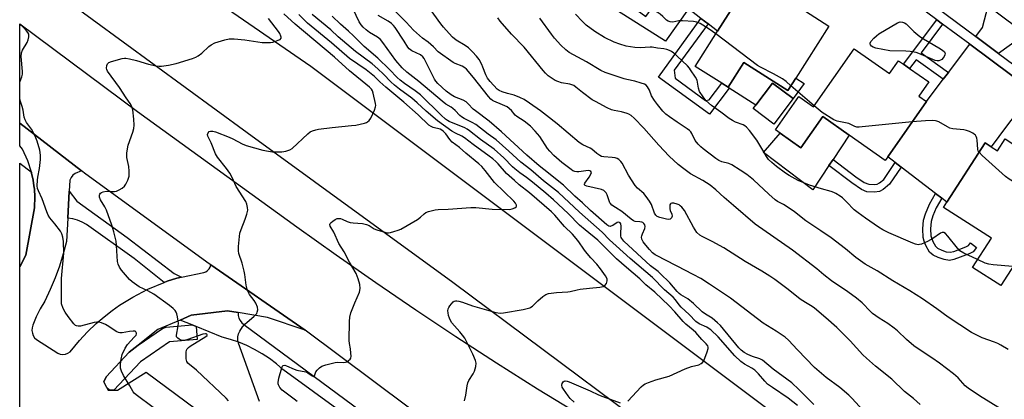
# Model space of a CAD drawing. Units: inches. Extents: x 1285762 to 1291762, y 505451 to 509452.
# Drawn here: x 1285762 to 1286154, y 508182 to 508333 of the extents above; entities that cross this region are included whole.
import ezdxf

# ---------------------------------------------------------------- set-up
doc = ezdxf.new("R2010")
doc.units = ezdxf.units.IN
doc.header["$MEASUREMENT"] = 0
for name, color, linetype in [('BLDG-Footprint', 5, 'Continuous'), ('CULTRL-Pad', 6, 'Continuous'), ('TRANS-Driveway', 251, 'Continuous'), ('TRANS-Non Street Sidewalk', 7, 'Continuous'), ('TRANS-Parking Lot', 4, 'Continuous'), ('TRANS-Road', 130, 'Continuous'), ('TRANS-Street Sidewalk', 7, 'Continuous'), ('Undefined', 1, 'Continuous')]:
    doc.layers.add(name, color=color, linetype=linetype)

msp = doc.modelspace()

# ---------------------------------------------------------------- linework, layer by layer
at = {"layer": 'BLDG-Footprint'}
for points, elevation in [([(1286070.87, 508348.54), (1286073.78, 508346.69), (1286075.75, 508345.44), (1286071.5, 508338.75), (1286084.51, 508330.47), (1286071.31, 508309.71), (1286068.18, 508304.78), (1286050.62, 508315.94), (1286044.34, 508306.07), (1286041.86, 508307.65), (1286031.22, 508314.41), (1286040.15, 508328.46), (1286054.96, 508351.76), (1286060.24, 508348.4), (1286063.37, 508353.31), (1286065.84, 508351.74)], 298.4), ([(1286094.58, 508321.37), (1286108.68, 508311.5), (1286112.28, 508316.65), (1286114.3, 508315.23), (1286116.72, 508313.54), (1286124.35, 508308.19), (1286120.4, 508302.55), (1286123.44, 508300.42), (1286107.98, 508278.35), (1286106.99, 508276.93), (1286092.64, 508286.99), (1286082.06, 508294.39), (1286073.36, 508281.97), (1286065.13, 508287.74), (1286063.21, 508289.08), (1286072.58, 508302.46), (1286078.46, 508298.34)], 296.59), ([(1286070.31, 508301.56), (1286062.65, 508291.44), (1286054.42, 508297.66), (1286055.44, 508299), (1286062.08, 508307.78)], 295.74), ([(1286154.78, 508285.5), (1286163.52, 508279.87), (1286165.57, 508278.54), (1286167.17, 508277.51), (1286162.76, 508270.68), (1286175.75, 508262.3), (1286153, 508227.03), (1286141.8, 508234.26), (1286149.32, 508245.9), (1286130.21, 508258.23), (1286131.57, 508260.33), (1286146.76, 508283.87), (1286149.22, 508282.29), (1286151.68, 508280.7)], 296.15)]:
    msp.add_lwpolyline(points, close=True, dxfattribs=dict(at, elevation=elevation))
at = {"layer": 'CULTRL-Pad'}
for points in [[(1286050.62, 508315.94), (1286068.18, 508304.78), (1286071.31, 508309.71), (1286074.7, 508307.55), (1286070.31, 508301.56), (1286062.08, 508307.78), (1286055.44, 508299), (1286044.85, 508305.75), (1286044.34, 508306.07)], [(1286092.64, 508286.99), (1286086.19, 508277.35), (1286084.55, 508274.9), (1286078.1, 508265.27), (1286058.46, 508280.13), (1286065.13, 508287.74), (1286073.36, 508281.97), (1286082.06, 508294.39)]]:
    msp.add_lwpolyline(points, close=True, dxfattribs=at)
at = {"layer": 'TRANS-Driveway'}
for points in [[(1286078.49, 508369.4), (1286070.1, 508357.68), (1286068.08, 508354.86), (1286065.84, 508351.74), (1286063.37, 508353.31), (1286060.24, 508348.4), (1286054.96, 508351.76), (1286040.15, 508328.46), (1286036.36, 508331.37), (1286033.55, 508333.52), (1286028.62, 508337.3), (1286019.4, 508324.49), (1286000.28, 508336.54), (1286002.7, 508340.79), (1286011.56, 508334.34), (1286038.74, 508371.64), (1286029.68, 508378.24), (1286042.48, 508395.8)], [(1286163.02, 508327.35), (1286152.18, 508319.6), (1286143.08, 508326.36), (1286145.7, 508329.89), (1286148.03, 508338.59), (1286154.98, 508333.34)], [(1286165.78, 508304.59), (1286157.05, 508292.84), (1286155.34, 508290.54), (1286149.22, 508282.29), (1286146.76, 508283.87), (1286131.57, 508260.33), (1286129.52, 508261.89), (1286127.07, 508263.77), (1286113.29, 508274.3), (1286110.94, 508276.09), (1286107.98, 508278.35), (1286123.44, 508300.42), (1286130.14, 508309.27), (1286132.19, 508311.98), (1286140.7, 508323.21)]]:
    msp.add_lwpolyline(points, close=True, dxfattribs=at)
at = {"layer": 'TRANS-Non Street Sidewalk'}
for points in [[(1286036.36, 508331.37), (1286022.92, 508312.86), (1286023.22, 508309.67), (1286035.38, 508300.86), (1286036.8, 508301.07), (1286041.86, 508307.65), (1286044.34, 508306.07), (1286044.85, 508305.75), (1286036.9, 508295.39), (1286016.57, 508310.13), (1286033.55, 508333.52)], [(1286129.87, 508331.25), (1286121.32, 508319.74), (1286132.19, 508311.98), (1286130.14, 508309.27), (1286119.3, 508317.02), (1286116.72, 508313.54), (1286114.3, 508315.23), (1286127.51, 508333.01)], [(1286110.94, 508276.09), (1286113.29, 508274.3), (1286108.74, 508267.47), (1286106.19, 508265.35), (1286104.76, 508264.52), (1286102.65, 508264.21), (1286099.72, 508264.45), (1286097.55, 508265.38), (1286093.67, 508267.97), (1286084.55, 508274.9), (1286086.19, 508277.35), (1286095.31, 508270.42), (1286098.61, 508268.19), (1286100.49, 508267.41), (1286102.54, 508267.27), (1286103.77, 508267.45), (1286104.69, 508267.95), (1286106.43, 508269.31)], [(1286129.52, 508261.89), (1286127.31, 508258.09), (1286126.02, 508254.78), (1286125.33, 508252.52), (1286125.04, 508249.71), (1286125.17, 508246.87), (1286125.94, 508244.55), (1286126.97, 508242.75), (1286127.88, 508241.96), (1286129.51, 508241.12), (1286131.3, 508240.53), (1286132.82, 508240.33), (1286134.27, 508240.62), (1286136.76, 508241.51), (1286139.13, 508242.44), (1286140.15, 508243.04), (1286141, 508244.11), (1286143.4, 508242.22), (1286142.1, 508240.55), (1286140.49, 508239.67), (1286134.39, 508237.41), (1286132.65, 508237.08), (1286130.52, 508237.38), (1286128.03, 508238.2), (1286126.07, 508239.22), (1286124.65, 508240.4), (1286123.14, 508243.02), (1286122.48, 508244.74), (1286122.09, 508246.27), (1286121.94, 508249.71), (1286122.28, 508253.08), (1286123.04, 508255.58), (1286124.58, 508259.49), (1286127.07, 508263.77)]]:
    msp.add_lwpolyline(points, close=True, dxfattribs=at)
at = {"layer": 'TRANS-Parking Lot'}
msp.add_lwpolyline([(1285762.05, 508177.26), (1285762.06, 508234.54), (1285764.49, 508239.15), (1285767.91, 508258.09), (1285767.99, 508258.81), (1285768.08, 508261.75), (1285768.07, 508262.48), (1285767.89, 508265.41), (1285767.75, 508266.86), (1285767.4, 508269.03), (1285766.81, 508271.9), (1285766.73, 508272.2), (1285765.25, 508276.79), (1285763.11, 508281.46), (1285762.06, 508282.78), (1285762.06, 508291.75), (1285786.68, 508272.8), (1285784.21, 508271.75), (1285783.25, 508271.08), (1285782.5, 508270.18), (1285782.02, 508269.12), (1285781.78, 508264.71), (1285781.2, 508253.92), (1285780.7, 508244.55), (1285779.4, 508239.67), (1285777.88, 508234.85), (1285776.15, 508230.1), (1285774.22, 508225.44), (1285772.07, 508220.86), (1285770.19, 508217.79), (1285768.57, 508214.56), (1285767.25, 508211.21), (1285766.99, 508210.2), (1285766.94, 508209.16), (1285767.1, 508208.13), (1285767.46, 508207.15), (1285768, 508206.27), (1285768.71, 508205.5), (1285777.19, 508200.09), (1285778.18, 508199.73), (1285779.23, 508199.61), (1285780.28, 508199.73), (1285781.27, 508200.08), (1285782.16, 508200.65), (1285785.88, 508205.13), (1285789.1, 508208.65), (1285792.54, 508211.94), (1285795.68, 508214.64), (1285798.95, 508217.18), (1285801.83, 508219.2), (1285807.19, 508222.46), (1285813.15, 508225.68), (1285819.6, 508228.32), (1285820.79, 508228.76), (1285824.72, 508230.07), (1285826.57, 508230.45), (1285835.39, 508232.27), (1285836.22, 508232.56), (1285836.95, 508233.04), (1285837.55, 508233.68), (1285837.98, 508234.43), (1285838.23, 508235.27), (1285875.8, 508209.3), (1285860.75, 508214.31), (1285849.15, 508216.28), (1285844.86, 508217), (1285830.44, 508215.21), (1285825.99, 508213.33), (1285817.06, 508209.55), (1285809.3, 508203.33), (1285805.73, 508200.46), (1285796.55, 508190.74), (1285795.61, 508188.7), (1285796.64, 508186.57), (1285797.25, 508185.31), (1285797.98, 508185.32), (1285799.57, 508185.32), (1285801.01, 508185.33), (1285812.49, 508192.57), (1285900.36, 508127.3)], dxfattribs=at)
at = {"layer": 'TRANS-Road'}
msp.add_lwpolyline([(1285773.55, 508386.6), (1285797.62, 508369.99), (1285878.14, 508314.44), (1286063.47, 508175.41), (1286131.47, 508125.89), (1286153.99, 508109.5), (1286205.57, 508072.68), (1286204.02, 508029.16), (1286187.85, 508041.43), (1286137.51, 508079.62), (1286064.49, 508134.35), (1286008.8, 508173.15), (1286006.72, 508174.64), (1285934.73, 508228.31), (1285852.64, 508287.96), (1285778.6, 508342.21), (1285762.07, 508353.09), (1285762.07, 508394.79), (1285765.69, 508392.02)], close=True, dxfattribs=at)
msp.add_lwpolyline([(1285957.86, 508147.9), (1285875.8, 508209.3), (1285838.23, 508235.27), (1285837.56, 508235.73), (1285788.45, 508271.43), (1285786.68, 508272.8), (1285762.06, 508291.75), (1285762.06, 508331.3), (1285809.02, 508296.44), (1285872.47, 508250.52), (1285888.16, 508239.31), (1285903.96, 508228.27), (1285919.89, 508217.41), (1285935.93, 508206.72), (1285952.09, 508196.2), (1285968.36, 508185.86), (1286000.58, 508166.41)], dxfattribs=at)
at = {"layer": 'TRANS-Street Sidewalk'}
for points in [[(1286081.94, 508371.74), (1286143.08, 508326.36), (1286152.18, 508319.6), (1286158.3, 508315.05)], [(1286165.78, 508304.59), (1286140.7, 508323.21), (1286129.87, 508331.25), (1286127.51, 508333.01), (1286085.98, 508363.84)], [(1285953.99, 508130.19), (1285866.98, 508193.66), (1285864.34, 508195.91), (1285861.57, 508198), (1285858.67, 508199.9), (1285855.65, 508201.62), (1285852.54, 508203.15), (1285849.33, 508204.48), (1285846.05, 508205.61), (1285842.71, 508206.53), (1285832.32, 508210.75), (1285830.78, 508211.38), (1285825.99, 508213.33), (1285830.44, 508215.21), (1285844.86, 508217), (1285849.15, 508216.28), (1285849.18, 508215.18), (1285849.42, 508214.11), (1285849.87, 508213.12), (1285850.52, 508212.23), (1285851.33, 508211.5), (1285903.83, 508172.75)]]:
    msp.add_lwpolyline(points, dxfattribs=at)
for points in [[(1285766.73, 508272.2), (1285766.81, 508271.9), (1285767.4, 508269.03), (1285767.75, 508266.86), (1285767.89, 508265.41), (1285768.07, 508262.48), (1285768.08, 508261.75), (1285767.99, 508258.81), (1285767.91, 508258.09), (1285764.49, 508239.15), (1285762.06, 508234.54), (1285762.06, 508275.79)], [(1285826.57, 508230.45), (1285824.72, 508230.07), (1285820.79, 508228.76), (1285819.6, 508228.32), (1285807.61, 508237.82), (1285788.74, 508251.42), (1285786.97, 508252.35), (1285785.11, 508253.08), (1285783.18, 508253.6), (1285781.2, 508253.92), (1285781.78, 508264.71), (1285784.8, 508260.64), (1285804.83, 508246.16), (1285823.55, 508231.83)], [(1285832.32, 508210.75), (1285832.76, 508205.53), (1285821.73, 508204.59), (1285810.17, 508196.65), (1285799.57, 508185.32), (1285797.98, 508185.32), (1285796.64, 508186.57), (1285795.61, 508188.7), (1285796.55, 508190.74), (1285805.73, 508200.46), (1285809.3, 508203.33), (1285818.99, 508209.98), (1285820.36, 508210.49), (1285830.78, 508211.38)]]:
    msp.add_lwpolyline(points, close=True, dxfattribs=at)
at = {"layer": 'Undefined'}
msp.add_line((1286078.67, 508298.65, 296), (1286069.41, 508306.71, 296), dxfattribs=at)
for points, elevation in [([(1286120.89, 508179.64), (1286118.25, 508182.01), (1286114.73, 508184.84), (1286109.67, 508189.74), (1286103.16, 508194.91), (1286099.5, 508198.1), (1286098.08, 508199.5), (1286092.97, 508205.08), (1286087.72, 508210.29), (1286083.37, 508214.2), (1286078.81, 508218.04), (1286077.84, 508218.72), (1286075.23, 508220.27), (1286073.04, 508221.69), (1286068.26, 508225.49), (1286062.94, 508229.44), (1286061.06, 508230.74), (1286057.83, 508232.74), (1286051.2, 508236.63), (1286042.61, 508242.09), (1286037.96, 508244.62), (1286034.02, 508246.55), (1286033.07, 508247.15), (1286031.96, 508248.23), (1286030.56, 508250.3), (1286027.05, 508256.91), (1286025.95, 508258.28), (1286025.33, 508258.89), (1286024.87, 508259.22), (1286024.09, 508259.55), (1286022.69, 508259.84), (1286021.92, 508259.87), (1286021.52, 508259.73), (1286021.38, 508259.59), (1286021.19, 508259.19), (1286021.09, 508258.7), (1286021.09, 508257.63), (1286021.28, 508256.95), (1286021.95, 508255.46), (1286022.09, 508254.74), (1286021.85, 508254.08), (1286021.34, 508253.58), (1286020.62, 508253.41), (1286019.84, 508253.51), (1286017.16, 508254.19), (1286016.11, 508254.63), (1286015.6, 508255.09), (1286015.06, 508255.96), (1286013.78, 508259.41), (1286013.09, 508260.68), (1286011.7, 508262.56), (1286010.77, 508263.68), (1286008.25, 508265.84), (1286007.29, 508266.91), (1286004.69, 508271.06), (1286002.19, 508275.78), (1286001.68, 508276.48), (1286000.85, 508277.25), (1286000.15, 508277.68), (1285999.35, 508277.92), (1285998.23, 508278.08), (1285994.82, 508278.33), (1285993.95, 508278.55), (1285993.22, 508278.92), (1285992.07, 508279.72), (1285990.08, 508281.36), (1285989.35, 508281.77), (1285986.51, 508283.08), (1285984.97, 508284.1), (1285976.21, 508291.46), (1285971.94, 508294.89), (1285969.66, 508296.64), (1285965.21, 508299.81), (1285963.04, 508301.14), (1285961.37, 508302), (1285959.08, 508302.88), (1285956.47, 508303.56), (1285954.31, 508304.28), (1285953.13, 508304.83), (1285952.38, 508305.36), (1285949.57, 508308.38), (1285948.52, 508309.74), (1285947.85, 508311.06), (1285946.69, 508314.1), (1285946.23, 508315.12), (1285945.11, 508317.12), (1285944.16, 508318.54), (1285942.57, 508320.25), (1285940.89, 508321.85), (1285939.61, 508322.72), (1285936.01, 508324.88), (1285934.57, 508326.09), (1285933.22, 508327.47), (1285931, 508330.02), (1285929.92, 508331.39), (1285921.54, 508343.08)], 288), ([(1286072.03, 508179.31), (1286068.33, 508182.24), (1286062.04, 508186.39), (1286060.08, 508187.77), (1286058.95, 508188.92), (1286056.51, 508191.94), (1286055.01, 508193.29), (1286053.83, 508194.1), (1286050.85, 508195.72), (1286049.5, 508196.75), (1286047.11, 508199.06), (1286040.4, 508206.65), (1286037.5, 508209.36), (1286036.84, 508209.87), (1286035.91, 508210.42), (1286032.82, 508211.76), (1286031.51, 508212.68), (1286028.88, 508215.49), (1286025.67, 508218.44), (1286024.9, 508219.34), (1286023.39, 508221.38), (1286022.49, 508222.37), (1286019.01, 508225.38), (1286014.24, 508230.21), (1286005.35, 508237.88), (1285999.82, 508242.83), (1285997.15, 508245.32), (1285994.15, 508248.28), (1285985.17, 508256.27), (1285976.84, 508264.17), (1285970.83, 508268.83), (1285965.74, 508273.13), (1285961.73, 508276.2), (1285957.02, 508280.6), (1285951.97, 508285.1), (1285948.71, 508287.43), (1285943.86, 508291.24), (1285942.37, 508292.08), (1285939.21, 508293.6), (1285938.16, 508294.25), (1285937.52, 508294.81), (1285935.54, 508296.88), (1285934.71, 508297.65), (1285934.05, 508298.11), (1285931.93, 508299.33), (1285930.36, 508300.49), (1285921.14, 508308.37), (1285916.38, 508312.09), (1285914.51, 508313.89), (1285912.01, 508316.71), (1285906.79, 508323.96), (1285905.88, 508325.08), (1285904.64, 508326.1), (1285901.45, 508327.94), (1285900.12, 508328.94), (1285898.88, 508330.04), (1285898.13, 508330.94), (1285897.34, 508332.17), (1285893.9, 508339.48)], 282), ([(1285939.37, 508181.09), (1285939.85, 508183.34), (1285940.39, 508187.1), (1285940.63, 508188.23), (1285941.08, 508189.25), (1285942.73, 508191.91), (1285943.24, 508192.92), (1285943.78, 508194.78), (1285943.92, 508196.12), (1285943.65, 508197.24), (1285942.61, 508199.71), (1285940.92, 508203.22), (1285939.39, 508206.03), (1285938.58, 508207.26), (1285937.49, 508208.67), (1285934.29, 508212.14), (1285933.71, 508213.07), (1285933.28, 508214.05), (1285932.95, 508215.08), (1285932.77, 508216.18), (1285932.71, 508217.01), (1285932.8, 508217.79), (1285933.02, 508218.29), (1285933.49, 508219.01), (1285934.82, 508220.51), (1285935.25, 508220.81), (1285935.73, 508220.97), (1285936.27, 508220.98), (1285937.12, 508220.85), (1285938.56, 508220.46), (1285942.5, 508219.03), (1285951.81, 508216.37), (1285953.48, 508216.05), (1285954.92, 508216.16), (1285962.71, 508217.51), (1285964.28, 508217.89), (1285965.33, 508218.24), (1285965.82, 508218.47), (1285966.45, 508218.91), (1285968.55, 508220.97), (1285970.6, 508222.65), (1285971.79, 508223.49), (1285972.83, 508223.91), (1285975.97, 508224.3), (1285980.54, 508224.5), (1285981.39, 508224.65), (1285984.22, 508225.42), (1285985.36, 508225.65), (1285989.13, 508226.07), (1285993.24, 508226.42), (1285994.64, 508226.66), (1285995.31, 508227.04), (1285995.91, 508227.93), (1285996.23, 508228.94), (1285996.12, 508229.69), (1285995.47, 508230.88), (1285993.52, 508233.73), (1285992.01, 508235.58), (1285989.7, 508238.08), (1285987.59, 508240.6), (1285986.87, 508241.55), (1285984.93, 508244.47), (1285983.88, 508245.83), (1285982.37, 508247.53), (1285979.21, 508250.6), (1285975.35, 508255.06), (1285974.04, 508256.4), (1285965.26, 508263.96), (1285961.07, 508267.17), (1285959.18, 508268.98), (1285956.01, 508271.77), (1285952.72, 508275.6), (1285951.85, 508276.46), (1285950.58, 508277.54), (1285949.2, 508278.63), (1285942.82, 508283.26), (1285939.36, 508285.96), (1285938.24, 508286.63), (1285935.75, 508287.78), (1285934.3, 508288.6), (1285928.61, 508292.71), (1285924.01, 508296.49), (1285920.46, 508299.86), (1285918.39, 508301.67), (1285913.43, 508305.27), (1285911.42, 508306.88), (1285909.99, 508308.22), (1285907.05, 508311.33), (1285904.83, 508313.43), (1285902.47, 508315.38), (1285895.94, 508320.31), (1285889.03, 508326.21), (1285886.02, 508328.92), (1285878.61, 508335.13)], 278), ([(1286004.47, 508180.98), (1286009.75, 508186.65), (1286010.59, 508187.44), (1286011.28, 508187.92), (1286012.59, 508188.47), (1286015.6, 508189.48), (1286020.82, 508190.93), (1286027.3, 508193.86), (1286029.8, 508194.75), (1286032.66, 508195.49), (1286033.65, 508195.96), (1286034.18, 508196.44), (1286034.64, 508197.11), (1286036.08, 508200.68), (1286036.42, 508202.04), (1286036.38, 508202.53), (1286036.23, 508202.98), (1286035.64, 508203.83), (1286033.9, 508205.59), (1286031.52, 508208.3), (1286030.48, 508209.28), (1286027.57, 508211.69), (1286026.51, 508212.67), (1286023.09, 508216.64), (1286020.82, 508219.02), (1286015.13, 508224.39), (1286011.6, 508227.33), (1286009.24, 508229.68), (1286003.87, 508234.28), (1285999.96, 508237.75), (1285992.46, 508245.11), (1285987.35, 508249.25), (1285985.19, 508251.12), (1285980.62, 508255.78), (1285974.85, 508261.24), (1285971.74, 508263.91), (1285966.44, 508268.28), (1285963.97, 508270.17), (1285961.39, 508272.01), (1285959.34, 508273.63), (1285958.5, 508274.4), (1285955.03, 508277.96), (1285951.12, 508281.37), (1285945.7, 508285.28), (1285941.33, 508288.76), (1285940.4, 508289.39), (1285939.46, 508289.89), (1285933.21, 508292.47), (1285932.51, 508292.86), (1285931.77, 508293.4), (1285930.07, 508294.94), (1285921.72, 508303.02), (1285919.66, 508304.68), (1285915.39, 508307.59), (1285913.63, 508308.9), (1285912.5, 508309.95), (1285909.47, 508313.16), (1285904.84, 508317.63), (1285899.3, 508322.31), (1285895.04, 508326.64), (1285893.13, 508328.41), (1285889.89, 508331.21), (1285886.55, 508334.41)], 280), ([(1286078.49, 508179.62), (1286072.59, 508185.64), (1286069.72, 508188.26), (1286062.37, 508193.77), (1286058.03, 508197.3), (1286057.02, 508197.8), (1286054.06, 508198.84), (1286052.28, 508199.56), (1286050.72, 508200.42), (1286049.61, 508201.3), (1286048.67, 508202.27), (1286041.31, 508211.08), (1286040.19, 508212.27), (1286037.99, 508214.01), (1286035.41, 508215.6), (1286034.07, 508216.55), (1286030.58, 508219.86), (1286028.34, 508221.73), (1286025.55, 508223.41), (1286024.86, 508223.93), (1286024.1, 508224.71), (1286021.12, 508228.08), (1286017.34, 508231.87), (1286016.46, 508232.64), (1286013.49, 508234.91), (1286002.84, 508244.78), (1286002.02, 508245.81), (1286001.78, 508246.26), (1286001.63, 508246.76), (1286001.6, 508247.61), (1286001.8, 508250.75), (1286001.62, 508251.6), (1286001.31, 508252.05), (1286000.84, 508252.26), (1286000.19, 508252.14), (1285998.39, 508250.95), (1285997.7, 508250.67), (1285997.31, 508250.66), (1285996.9, 508250.77), (1285996.08, 508251.28), (1285989.55, 508256.95), (1285986.32, 508260.01), (1285983.33, 508262.63), (1285978.8, 508267.12), (1285970.87, 508273.26), (1285969.01, 508274.79), (1285964.18, 508279.02), (1285954.08, 508288.31), (1285949.11, 508292.61), (1285943.66, 508296.63), (1285942.8, 508297.41), (1285940.76, 508299.54), (1285939.93, 508300.23), (1285938.78, 508300.92), (1285935.36, 508302.32), (1285933.96, 508303.07), (1285932.03, 508304.56), (1285928.75, 508307.56), (1285927.86, 508308.57), (1285927.4, 508309.26), (1285923.62, 508316.77), (1285923.19, 508317.53), (1285922.68, 508318.23), (1285921.72, 508318.94), (1285918.28, 508320.59), (1285917.28, 508321.42), (1285916.78, 508322.07), (1285915.26, 508324.51), (1285911.66, 508329.85), (1285910.97, 508330.72), (1285910.25, 508331.43), (1285908.91, 508332.44), (1285904.89, 508334.7)], 284), ([(1286098.2, 508177.27), (1286093.72, 508182.12), (1286092.46, 508183.37), (1286088.93, 508186.44), (1286083.46, 508190.47), (1286078.82, 508194.47), (1286071.97, 508201.43), (1286068.5, 508205.28), (1286067.16, 508206.44), (1286063.56, 508208.88), (1286058.37, 508212.06), (1286045.28, 508222.06), (1286037.01, 508227.62), (1286033.49, 508229.81), (1286030.45, 508231.52), (1286024.08, 508234.74), (1286019.21, 508237.36), (1286016.31, 508238.75), (1286015.34, 508239.33), (1286014.27, 508240.15), (1286013.05, 508241.38), (1286011.53, 508243.15), (1286010.52, 508244.53), (1286010.01, 508245.51), (1286009.88, 508246.3), (1286009.95, 508246.84), (1286010.22, 508247.65), (1286011.15, 508249.83), (1286011.35, 508250.63), (1286011.22, 508251.3), (1286010.81, 508251.85), (1286010.44, 508252.13), (1286009.98, 508252.31), (1286009.22, 508252.45), (1286007.34, 508252.58), (1286006.63, 508252.85), (1286005.79, 508253.45), (1286002.05, 508256.54), (1285999.5, 508258.11), (1285998.09, 508259.12), (1285997.49, 508259.7), (1285997.23, 508260.09), (1285996.12, 508263.2), (1285995.76, 508264), (1285995.44, 508264.45), (1285994.89, 508264.9), (1285993.95, 508265.3), (1285988.05, 508266.67), (1285987.44, 508266.96), (1285987.19, 508267.2), (1285987.12, 508267.52), (1285987.28, 508267.92), (1285989, 508270.2), (1285989.73, 508271.44), (1285989.91, 508272.12), (1285989.71, 508272.56), (1285989.33, 508272.76), (1285988.55, 508272.85), (1285987.69, 508272.79), (1285984.84, 508272.35), (1285984.03, 508272.38), (1285983.25, 508272.55), (1285982.5, 508272.83), (1285981.77, 508273.27), (1285978.14, 508276.14), (1285974.96, 508278.88), (1285973.32, 508280.57), (1285972.43, 508281.73), (1285969.38, 508286.43), (1285967.52, 508288.57), (1285965.61, 508290.52), (1285963.07, 508292.58), (1285960.17, 508294.4), (1285959.55, 508295), (1285958.07, 508296.76), (1285956.26, 508298.26), (1285954.52, 508299.14), (1285951.02, 508300.49), (1285950.5, 508300.76), (1285949.81, 508301.28), (1285948.83, 508302.34), (1285942.94, 508310.03), (1285940.09, 508313.33), (1285939.43, 508313.88), (1285938.45, 508314.47), (1285935.66, 508315.51), (1285934.79, 508315.94), (1285928.82, 508320.21), (1285926.94, 508322.19), (1285925.96, 508323.11), (1285924.86, 508324), (1285922.57, 508325.65), (1285919.01, 508328.81), (1285916.07, 508332.06), (1285911.86, 508336.34)], 286), ([(1286143.82, 508237.38), (1286138.28, 508240), (1286136.78, 508240.88), (1286135.74, 508241.97), (1286132, 508246.8), (1286130.96, 508247.79), (1286130.3, 508248.19), (1286129.66, 508248.21), (1286129.01, 508247.94), (1286125.96, 508245.8), (1286123.81, 508244.56), (1286121.47, 508243.58), (1286120.67, 508243.38), (1286120.12, 508243.34), (1286119.03, 508243.5), (1286117.95, 508243.9), (1286108.46, 508248.05), (1286105.97, 508249.23), (1286104.25, 508250.28), (1286099.15, 508253.98), (1286096.18, 508255.99), (1286094.65, 508257.3), (1286091.6, 508260.39), (1286089.91, 508261.96), (1286089, 508262.69), (1286087.27, 508263.79), (1286086.49, 508264.18), (1286085.44, 508264.56), (1286081.56, 508265.56), (1286076.78, 508267), (1286072.31, 508268.98), (1286068.74, 508270.88), (1286067.3, 508271.82), (1286063.71, 508274.48), (1286061.78, 508276.06), (1286060.49, 508277.31), (1286059.63, 508278.49), (1286058.24, 508281), (1286055.85, 508284.97), (1286052.85, 508288.91), (1286051.69, 508290.19), (1286051.06, 508290.66), (1286050.36, 508291.05), (1286047.36, 508292.13), (1286046.06, 508292.81), (1286044.8, 508293.57), (1286041.47, 508296.1), (1286037.69, 508298.83), (1286035.43, 508300.86), (1286034.39, 508302.21), (1286033.02, 508304.39), (1286032.56, 508305.67), (1286032.2, 508308.09), (1286031.98, 508308.88), (1286031.32, 508310.13), (1286029.45, 508313.04), (1286028.93, 508313.72), (1286028.13, 508314.59), (1286024.03, 508318.49), (1286022.69, 508319.64), (1286021.75, 508320.31), (1286020.99, 508320.73), (1286019.9, 508321.17), (1286018.76, 508321.45), (1286016.3, 508321.61), (1286014.1, 508322), (1286013.27, 508322.07), (1286009.26, 508321.84), (1286007.23, 508321.88), (1286003.79, 508322.49), (1286001.21, 508323.21), (1285999.01, 508324.03), (1285995.13, 508325.96), (1285991.24, 508328.37), (1285987.78, 508330.88), (1285986.34, 508332.28), (1285983.6, 508335.25)], 294), ([(1286039.46, 508327.38), (1286036.79, 508329.28), (1286033.25, 508331.44), (1286031.93, 508332.04), (1286030.63, 508332.23), (1286026.25, 508332.52), (1286024.79, 508332.49), (1286022.4, 508332.06), (1286021.3, 508332.15), (1286020.52, 508332.37), (1286019.87, 508332.78), (1286018.36, 508334.3), (1286017.26, 508335.18), (1286016.06, 508335.97), (1286013.72, 508337.3)], 296), ([(1285845.32, 508181.16), (1285844.3, 508182.2), (1285832.51, 508193.3), (1285829, 508196.11), (1285828.6, 508196.76), (1285828.43, 508197.85), (1285828.44, 508200.48), (1285828.55, 508201.31), (1285828.73, 508201.8), (1285829.26, 508202.38), (1285829.95, 508202.87), (1285836.26, 508206.71), (1285836.74, 508207.18), (1285836.79, 508207.44), (1285836.66, 508207.65), (1285836.38, 508207.79), (1285836.06, 508207.83), (1285835, 508207.63), (1285829.11, 508205.54), (1285827.72, 508205.15), (1285827.17, 508205.12), (1285826.41, 508205.3), (1285825.67, 508205.63), (1285825.02, 508206.05), (1285824.57, 508206.57), (1285824.48, 508207.31), (1285825.19, 508210.99), (1285825.28, 508212.05), (1285825.24, 508212.92), (1285825, 508214.65), (1285824.74, 508215.77), (1285824.42, 508216.49), (1285823.99, 508217.12), (1285823.24, 508217.89), (1285821.72, 508219.11), (1285815.5, 508223.66), (1285813.16, 508224.98), (1285809.7, 508226.61), (1285806.93, 508228.59), (1285805.84, 508229.5), (1285805.04, 508230.34), (1285802.58, 508233.22), (1285801.78, 508234.37), (1285801.29, 508235.54), (1285801.08, 508236.64), (1285800.65, 508243.07), (1285800.47, 508244.81), (1285799.51, 508248.52), (1285798.78, 508251.06), (1285796.71, 508257.09), (1285796.03, 508258.49), (1285794.26, 508261.19), (1285793.86, 508262.28), (1285793.81, 508263.07), (1285793.95, 508263.54), (1285794.21, 508263.93), (1285794.62, 508264.2), (1285795.38, 508264.47), (1285796.5, 508264.64), (1285798.78, 508264.55), (1285799.87, 508264.6), (1285800.66, 508264.74), (1285801.69, 508265.18), (1285802.91, 508265.91), (1285803.76, 508266.63), (1285804.39, 508267.53), (1285805.14, 508269.04), (1285805.46, 508269.81), (1285805.66, 508270.63), (1285805.72, 508272.68), (1285805.58, 508274.44), (1285804.8, 508278.14), (1285804.74, 508279), (1285804.79, 508279.87), (1285805.02, 508281.61), (1285805.32, 508283.04), (1285807.13, 508288.25), (1285807.53, 508289.63), (1285807.65, 508291.04), (1285807.56, 508293.33), (1285807.12, 508297.04), (1285806.94, 508297.87), (1285806.66, 508298.63), (1285806.11, 508299.59), (1285804.44, 508301.91), (1285801.77, 508306.02), (1285797.1, 508312.43), (1285796.77, 508313.19), (1285796.7, 508313.71), (1285796.79, 508314.77), (1285797.05, 508315.47), (1285797.59, 508315.97), (1285798.63, 508316.37), (1285802.92, 508317.51), (1285803.77, 508317.65), (1285804.34, 508317.66), (1285805.75, 508317.44), (1285808.56, 508316.76), (1285813.33, 508315.3), (1285816.48, 508314.68), (1285817.64, 508314.53), (1285818.5, 508314.52), (1285821.37, 508314.84), (1285824.41, 508315.54), (1285830.86, 508317.56), (1285832.23, 508318.07), (1285833.22, 508318.62), (1285834.59, 508319.64), (1285837.4, 508322.32), (1285838.32, 508323.03), (1285839.88, 508323.76), (1285843.78, 508325.04), (1285845.52, 508325.34), (1285847.59, 508325.37), (1285851.74, 508324.93), (1285858.64, 508323.96), (1285860.34, 508323.86), (1285862.04, 508323.87), (1285862.89, 508324), (1285863.73, 508324.26), (1285865.09, 508324.81), (1285865.8, 508325.18), (1285866.26, 508325.66), (1285866.29, 508326.06), (1285866.18, 508326.51), (1285865.74, 508327.46), (1285865.18, 508328.32), (1285861.21, 508333.53)], 272), ([(1286153.55, 508177.58), (1286144.62, 508183.12), (1286139.98, 508186.14), (1286138.9, 508187.11), (1286136.1, 508190.22), (1286134.22, 508191.84), (1286128.61, 508196.15), (1286125.55, 508198.27), (1286119.78, 508202.05), (1286118.37, 508203.07), (1286115.42, 508205.54), (1286111.84, 508208.96), (1286110.52, 508210.08), (1286107.97, 508211.96), (1286104.52, 508214.08), (1286101.92, 508215.97), (1286101.07, 508216.74), (1286097.74, 508220.18), (1286095.58, 508222), (1286092.1, 508224.54), (1286085.64, 508228.93), (1286082.55, 508231.29), (1286079.67, 508233.74), (1286070.01, 508241.15), (1286055.21, 508251.48), (1286046.52, 508259.02), (1286042.84, 508262.1), (1286039.45, 508265.17), (1286037.24, 508267.05), (1286034.27, 508268.97), (1286029.44, 508271.58), (1286028.28, 508272.35), (1286026.7, 508273.54), (1286024.51, 508275.34), (1286020.94, 508278.63), (1286016.81, 508283.03), (1286010.78, 508289.76), (1286006.96, 508293.7), (1286005.72, 508294.8), (1286004.83, 508295.36), (1286004.08, 508295.67), (1286001.92, 508296.23), (1285999.01, 508296.78), (1285997.96, 508297.14), (1285996.16, 508297.94), (1285991.47, 508300.37), (1285990.23, 508301.09), (1285986.39, 508303.95), (1285983.72, 508306.14), (1285982.83, 508306.74), (1285981.28, 508307.3), (1285978.01, 508307.89), (1285976.47, 508308.37), (1285975.47, 508308.83), (1285974.24, 508309.53), (1285972.63, 508310.68), (1285971.58, 508311.65), (1285970.61, 508312.74), (1285963.07, 508322.09), (1285958.09, 508327.3), (1285953.49, 508332.45), (1285952.54, 508333.81)], 290), ([(1286156, 508201.55), (1286153.07, 508203.28), (1286151.83, 508203.95), (1286150.6, 508204.49), (1286145.61, 508206.23), (1286142.9, 508207.53), (1286141.32, 508208.38), (1286132.06, 508214.49), (1286127.53, 508217.81), (1286121.81, 508221.8), (1286116.78, 508224.91), (1286109.96, 508228.95), (1286103.76, 508232.93), (1286099.03, 508235.53), (1286095.32, 508238.19), (1286091.1, 508241.69), (1286085.5, 508246.1), (1286081.37, 508248.91), (1286075.39, 508252.79), (1286070.83, 508256.39), (1286067.92, 508258.45), (1286066.41, 508259.39), (1286064.12, 508260.55), (1286063.16, 508261.2), (1286060.54, 508263.51), (1286054.47, 508269.19), (1286053.17, 508270.32), (1286051.8, 508271.33), (1286049.22, 508273.08), (1286045.8, 508275.16), (1286044.65, 508275.64), (1286041.87, 508276.39), (1286040.64, 508276.96), (1286039.45, 508277.68), (1286034.41, 508281.51), (1286033.44, 508282.35), (1286032.44, 508283.37), (1286031.23, 508284.88), (1286029.96, 508287.6), (1286029.49, 508288.31), (1286028.96, 508288.88), (1286028.05, 508289.58), (1286024.05, 508292.15), (1286020.96, 508294.31), (1286019.6, 508295.36), (1286018.42, 508296.49), (1286016.18, 508299.2), (1286015.01, 508300.83), (1286013.89, 508302.73), (1286013.04, 508304.92), (1286012.69, 508305.63), (1286012.27, 508306.29), (1286011.76, 508306.86), (1286011.06, 508307.27), (1286009.72, 508307.77), (1286007.22, 508308.52), (1286004.07, 508309.16), (1286002.95, 508309.47), (1285995.44, 508312.01), (1285993.62, 508312.73), (1285987.89, 508316.27), (1285981.03, 508319.9), (1285979.67, 508320.97), (1285977.76, 508322.9), (1285975.17, 508325.69), (1285973.94, 508327.21), (1285969.31, 508333.63)], 292), ([(1286069.41, 508306.71), (1286067.45, 508308.42), (1286066.07, 508309.41), (1286062.51, 508311.45), (1286057.34, 508314.03), (1286056.08, 508314.75), (1286039.46, 508327.38)], 296), ([(1286117.74, 508292.28), (1286097.74, 508290.27), (1286096.56, 508290.18), (1286095.7, 508290.21), (1286094.89, 508290.45), (1286093.34, 508291.26), (1286092.53, 508291.59), (1286087.85, 508292.57), (1286086.48, 508293.07), (1286081.8, 508296.08), (1286078.67, 508298.65)], 296), ([(1286144.37, 508280.17), (1286144.08, 508280.62), (1286143.86, 508281.37), (1286143.59, 508284.95), (1286143.48, 508285.77), (1286143.27, 508286.52), (1286143.01, 508286.94), (1286142.61, 508287.31), (1286141.88, 508287.76), (1286140.54, 508288.42), (1286139.44, 508288.84), (1286138.3, 508289.11), (1286133.91, 508289.58), (1286132.78, 508289.82), (1286131.78, 508290.28), (1286128.37, 508292.28), (1286127.59, 508292.62), (1286127.05, 508292.75), (1286125.63, 508292.83), (1286123.02, 508292.76), (1286117.74, 508292.28)], 296), ([(1286175.49, 508261.89), (1286174.46, 508262.22), (1286173.66, 508262.36), (1286170.56, 508262.35), (1286169.19, 508262.53), (1286166.46, 508263.63), (1286164.84, 508264.37), (1286163.53, 508265.08), (1286156.39, 508269.47), (1286154.92, 508270.48), (1286145.61, 508278.9), (1286144.37, 508280.17)], 296), ([(1286157.9, 508234.63), (1286149.95, 508235.3), (1286148.29, 508235.54), (1286146.77, 508236), (1286143.82, 508237.38)], 294), ([(1285983.02, 508180.55), (1285981.47, 508182.02), (1285980.57, 508183.15), (1285978.72, 508185.82), (1285978.29, 508186.57), (1285978.07, 508187.32), (1285978.21, 508188.06), (1285978.61, 508188.7), (1285978.98, 508188.98), (1285979.44, 508189.07), (1285980.25, 508188.97), (1285981.08, 508188.74), (1285989.4, 508185.16), (1285992.68, 508183.53), (1285994.41, 508182.8), (1286001.37, 508180.3)], 280)]:
    msp.add_lwpolyline(points, dxfattribs=dict(at, elevation=elevation))
at = {"layer": 'Undefined', "elevation": 298}
msp.add_lwpolyline([(1286127.71, 508316.61), (1286126.91, 508316.73), (1286120.44, 508319.5), (1286119.35, 508319.91), (1286118.54, 508320.12), (1286116.89, 508320.37), (1286115.21, 508320.53), (1286108.77, 508320.62), (1286103.23, 508321.64), (1286102.14, 508322.03), (1286101.51, 508322.49), (1286101.06, 508323.05), (1286100.94, 508323.45), (1286100.97, 508323.66), (1286101.31, 508324.31), (1286102.43, 508325.61), (1286103.49, 508326.62), (1286104.46, 508327.31), (1286111.83, 508331.81), (1286112.88, 508332.18), (1286113.88, 508332.06), (1286114.62, 508331.77), (1286115.3, 508331.32), (1286118.33, 508328.34), (1286120.79, 508326.25), (1286122.27, 508325.32), (1286128.36, 508321.78), (1286129.77, 508320.84), (1286130.56, 508320.14), (1286130.81, 508319.75), (1286130.86, 508319.52), (1286130.81, 508319.02), (1286130.51, 508318.37), (1286130.06, 508317.75), (1286129.5, 508317.2), (1286128.96, 508316.89), (1286128.33, 508316.67)], close=True, dxfattribs=at)
at = {"layer": 'Undefined'}
for points in [[(1285857.67, 508180.8, 274), (1285849.19, 508204.06, 274), (1285848.95, 508205.21, 274), (1285848.99, 508206.66, 274), (1285849.22, 508207.8, 274), (1285849.73, 508208.84, 274), (1285850.87, 508210.57, 274), (1285851.84, 508211.67, 274), (1285852.69, 508212.48, 274), (1285855.37, 508214.7, 274), (1285856.19, 508215.48, 274), (1285856.53, 508215.92, 274), (1285856.75, 508216.39, 274), (1285856.95, 508217.41, 274), (1285856.79, 508218.46, 274), (1285856.13, 508220, 274), (1285855.45, 508221.06, 274), (1285853.6, 508223.54, 274), (1285853.21, 508224.28, 274), (1285852.7, 508225.62, 274), (1285852.25, 508227.28, 274), (1285851.77, 508231.43, 274), (1285851.49, 508232.86, 274), (1285850.67, 508235.94, 274), (1285849.43, 508239.81, 274), (1285849.19, 508240.92, 274), (1285849.23, 508242.67, 274), (1285849.83, 508247.95, 274), (1285850.25, 508249.36, 274), (1285851.87, 508253.53, 274), (1285852.51, 508255.45, 274), (1285852.91, 508257.1, 274), (1285852.86, 508258.2, 274), (1285852.53, 508259.56, 274), (1285852.14, 508260.61, 274), (1285848.38, 508266.51, 274), (1285846.72, 508270.13, 274), (1285845.82, 508271.79, 274), (1285844.48, 508273.76, 274), (1285840.89, 508278.22, 274), (1285840.06, 508279.49, 274), (1285838.36, 508283.94, 274), (1285837.01, 508286.55, 274), (1285836.91, 508287.26, 274), (1285837.12, 508287.94, 274), (1285837.56, 508288.45, 274), (1285838.14, 508288.63, 274), (1285839.03, 508288.57, 274), (1285840.04, 508288.29, 274), (1285845.58, 508286.26, 274), (1285847.02, 508285.56, 274), (1285850.67, 508283.58, 274), (1285852.28, 508282.86, 274), (1285858.89, 508280.96, 274), (1285861.15, 508280.55, 274), (1285862.84, 508280.38, 274), (1285866.49, 508280.41, 274), (1285868.14, 508280.64, 274), (1285869.72, 508281.18, 274), (1285870.67, 508281.71, 274), (1285876.84, 508287.57, 274), (1285877.78, 508288.28, 274), (1285878.78, 508288.72, 274), (1285880.11, 508289.13, 274), (1285881.19, 508289.37, 274), (1285886.54, 508290.11, 274), (1285894.24, 508290.79, 274), (1285896.06, 508291.01, 274), (1285899.45, 508291.74, 274), (1285900.25, 508292.02, 274), (1285900.72, 508292.28, 274), (1285901.34, 508292.8, 274), (1285901.96, 508293.75, 274), (1285903.42, 508296.96, 274), (1285903.88, 508298.31, 274), (1285903.93, 508298.85, 274), (1285903.84, 508299.67, 274), (1285902.97, 508303.77, 274), (1285902.63, 508304.71, 274), (1285902.2, 508305.31, 274), (1285901.42, 508306.07, 274), (1285893.53, 508312.58, 274), (1285887.48, 508318.02, 274), (1285871.81, 508331.22, 274), (1285867.3, 508335.3, 274)], [(1285872.61, 508180.81, 276), (1285871.49, 508181.76, 276), (1285868.74, 508183.8, 276), (1285866.7, 508185.43, 276), (1285865.73, 508186.48, 276), (1285865.17, 508187.45, 276), (1285865.04, 508187.96, 276), (1285865.02, 508188.47, 276), (1285865.26, 508190.09, 276), (1285866.49, 508194.29, 276), (1285866.81, 508194.97, 276), (1285867.11, 508195.26, 276), (1285867.72, 508195.3, 276), (1285868.43, 508195.1, 276), (1285871.44, 508193.74, 276), (1285872.46, 508193.38, 276), (1285876.08, 508192.66, 276), (1285876.83, 508192.28, 276), (1285878.63, 508191.06, 276), (1285879.19, 508190.85, 276), (1285879.35, 508190.87, 276), (1285879.59, 508191.09, 276), (1285880.13, 508192.62, 276), (1285880.54, 508193.3, 276), (1285881.56, 508194.3, 276), (1285882.5, 508194.94, 276), (1285884.12, 508195.5, 276), (1285887.78, 508196.36, 276), (1285888.63, 508196.47, 276), (1285890.91, 508196.4, 276), (1285891.93, 508196.5, 276), (1285892.42, 508196.68, 276), (1285893.12, 508197.13, 276), (1285893.7, 508197.71, 276), (1285893.97, 508198.15, 276), (1285894.12, 508198.94, 276), (1285894.07, 508200.08, 276), (1285893.86, 508201.82, 276), (1285893.47, 508204.03, 276), (1285893.39, 508205.18, 276), (1285893.5, 508212.78, 276), (1285893.6, 508214.52, 276), (1285894.05, 508216.18, 276), (1285895.59, 508220.23, 276), (1285897.49, 508224.47, 276), (1285897.71, 508225.82, 276), (1285897.65, 508227.47, 276), (1285897, 508229.74, 276), (1285896.15, 508231.92, 276), (1285893.5, 508236.4, 276), (1285891.34, 508240.45, 276), (1285889.19, 508243.87, 276), (1285887.22, 508248.4, 276), (1285885.84, 508250.72, 276), (1285885.71, 508251.35, 276), (1285885.85, 508251.77, 276), (1285886.17, 508252.16, 276), (1285886.82, 508252.7, 276), (1285887.78, 508253.35, 276), (1285888.55, 508253.72, 276), (1285889.07, 508253.83, 276), (1285889.84, 508253.8, 276), (1285890.61, 508253.58, 276), (1285892.57, 508252.58, 276), (1285893.79, 508252.16, 276), (1285894.9, 508251.99, 276), (1285898.67, 508251.73, 276), (1285900.31, 508251.37, 276), (1285901.35, 508250.97, 276), (1285903.36, 508249.73, 276), (1285904.43, 508249.25, 276), (1285907.55, 508248.28, 276), (1285908.4, 508248.12, 276), (1285908.97, 508248.11, 276), (1285909.8, 508248.26, 276), (1285911.19, 508248.63, 276), (1285912.84, 508249.15, 276), (1285913.92, 508249.59, 276), (1285920.61, 508253.42, 276), (1285921.79, 508254.29, 276), (1285923.24, 508255.69, 276), (1285923.93, 508256.17, 276), (1285925.01, 508256.58, 276), (1285927.61, 508257.23, 276), (1285928.77, 508257.38, 276), (1285932.78, 508257.52, 276), (1285941.84, 508258.22, 276), (1285943.89, 508258.14, 276), (1285950.38, 508257.56, 276), (1285957.22, 508257.42, 276), (1285958.38, 508257.58, 276), (1285959.4, 508258.01, 276), (1285959.94, 508258.46, 276), (1285960.03, 508258.64, 276), (1285960.03, 508259.03, 276), (1285959.62, 508259.89, 276), (1285959.02, 508260.65, 276), (1285951.31, 508268.14, 276), (1285947.56, 508272.96, 276), (1285946.25, 508274.47, 276), (1285945.02, 508275.57, 276), (1285939.79, 508279.85, 276), (1285937.34, 508282.04, 276), (1285934.47, 508284.24, 276), (1285933.53, 508285.26, 276), (1285931.85, 508287.57, 276), (1285930.95, 508288.51, 276), (1285930.31, 508288.99, 276), (1285929.56, 508289.37, 276), (1285926.79, 508290.05, 276), (1285926.01, 508290.39, 276), (1285925.08, 508291.03, 276), (1285920.92, 508295.08, 276), (1285915.18, 508300.15, 276), (1285907.91, 508306.17, 276), (1285905.6, 508308.22, 276), (1285903.48, 508310.31, 276), (1285902.17, 508311.48, 276), (1285900.19, 508312.98, 276), (1285893.53, 508317.58, 276), (1285886.28, 508323.85, 276), (1285876.81, 508331.68, 276), (1285873.3, 508335.02, 276)], [(1285762.07, 508308.11, 270), (1285762.97, 508310.28, 270), (1285763.22, 508311.33, 270), (1285763.21, 508312.42, 270), (1285762.67, 508318.3, 270), (1285762.74, 508319.75, 270), (1285763.16, 508320.83, 270), (1285764.97, 508323.95, 270), (1285765.49, 508325.02, 270), (1285765.71, 508326.12, 270), (1285765.63, 508327.19, 270), (1285765.29, 508327.93, 270), (1285764.75, 508328.6, 270), (1285763.51, 508329.86, 270), (1285762.07, 508331.21, 270)], [(1285815.29, 508178.5, 270), (1285808.49, 508183.45, 270), (1285807.69, 508184.15, 270), (1285807.25, 508184.73, 270), (1285806, 508187.08, 270), (1285803.48, 508191.17, 270), (1285802.57, 508192.99, 270), (1285802.26, 508194.08, 270), (1285802.24, 508195.77, 270), (1285802.43, 508197.73, 270), (1285802.89, 508199.58, 270), (1285804.09, 508202.15, 270), (1285804.95, 508203.61, 270), (1285807.7, 508206.46, 270), (1285808.41, 508207.35, 270), (1285808.6, 508207.81, 270), (1285808.62, 508208.03, 270), (1285808.39, 508208.64, 270), (1285808.04, 508208.88, 270), (1285807.29, 508208.94, 270), (1285805.84, 508208.78, 270), (1285802.85, 508208.28, 270), (1285802.01, 508208.24, 270), (1285801.48, 508208.3, 270), (1285800.46, 508208.76, 270), (1285797.56, 508210.74, 270), (1285796.27, 508211.49, 270), (1285794.64, 508212.22, 270), (1285793.51, 508212.46, 270), (1285792.77, 508212.46, 270), (1285791.72, 508212.31, 270), (1285786.25, 508210.94, 270), (1285785.4, 508210.85, 270), (1285784.71, 508210.96, 270), (1285784.28, 508211.18, 270), (1285783.67, 508211.74, 270), (1285781.33, 508214.74, 270), (1285780.16, 508216.41, 270), (1285779.42, 508217.92, 270), (1285778.77, 508219.77, 270), (1285778.65, 508220.89, 270), (1285778.75, 508225.84, 270), (1285778.65, 508229.88, 270), (1285779.67, 508239.96, 270), (1285779.5, 508244.59, 270), (1285779.28, 508246.34, 270), (1285778.87, 508247.73, 270), (1285778.31, 508248.69, 270), (1285776.1, 508251.66, 270), (1285774.04, 508254.09, 270), (1285773.42, 508255.08, 270), (1285772.83, 508256.43, 270), (1285771.03, 508261.64, 270), (1285769.5, 508264.86, 270), (1285769.18, 508265.68, 270), (1285769.03, 508266.79, 270), (1285769.15, 508269.06, 270), (1285769.3, 508270.21, 270), (1285770, 508273.71, 270), (1285770.28, 508277.23, 270), (1285770.31, 508278.98, 270), (1285770.06, 508280.99, 270), (1285769.01, 508284.55, 270), (1285768.16, 508286.65, 270), (1285766.7, 508289.39, 270), (1285764.77, 508292.06, 270), (1285764.18, 508293.12, 270), (1285763.88, 508294.18, 270), (1285763.41, 508296.94, 270), (1285763.07, 508298.37, 270), (1285762.53, 508300.06, 270), (1285762.07, 508301.29, 270)]]:
    msp.add_polyline3d(points, dxfattribs=at)

doc.saveas('drawing.dxf')
